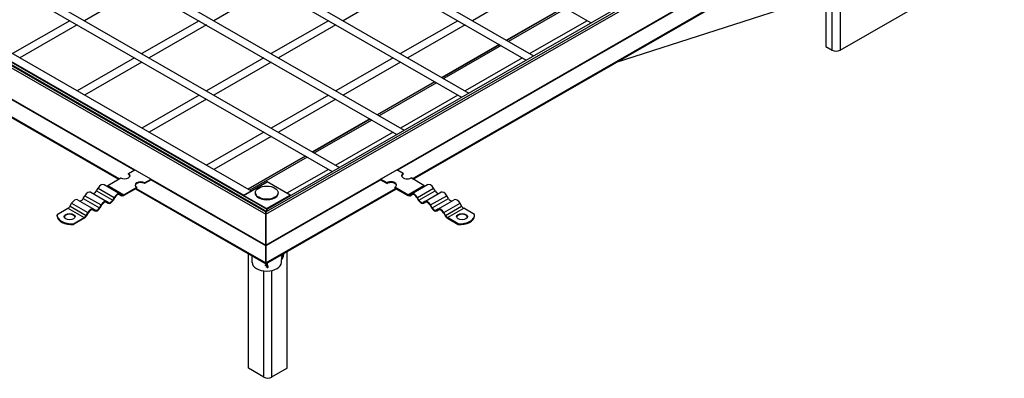
# Model space of a CAD drawing. Units: inches. Extents: x -961 to 2082, y 952 to 3750.
# Drawn here: x 1291 to 1680, y 1689 to 1831 of the extents above; entities that cross this region are included whole.
import ezdxf

# ---------------------------------------------------------------- set-up
doc = ezdxf.new("R2010")
doc.units = ezdxf.units.IN
doc.header["$LTSCALE"] = 2
doc.layers.add('-D2-[Peça i El. Ppals]', color=144, linetype='Continuous')
doc.layers.add('-D3-[Linies secundaries]', color=124, linetype='Continuous')

msp = doc.modelspace()

# ---------------------------------------------------------------- linework, layer by layer
at = {"layer": '-D2-[Peça i El. Ppals]', "ltscale": 11.693967}
for p, q in [((1516.83, 1829.27), (1248.61, 1983.73)), ((1224.51, 1971.53), (1494.19, 1816.23)), ((1223.07, 1969.03), (1491.3, 1814.57)), ((1198.98, 1956.82), (1468.66, 1801.53)), ((1197.54, 1954.32), (1465.76, 1799.86)), ((1173.45, 1942.12), (1443.12, 1786.82)), ((1172, 1939.62), (1440.23, 1785.16)), ((1146.47, 1924.91), (1414.69, 1770.45)), ((1147.91, 1927.42), (1417.59, 1772.12)), ((1096.89, 1921.52), (1388.49, 1753.6)), ((1098.42, 1921.52), (1388.49, 1754.48)), ((1099.82, 1921.15), (1388.87, 1754.7)), ((1101.36, 1921.15), (1388.87, 1755.58)), ((1388.49, 1754.48), (1678.56, 1921.52)), ((1388.49, 1753.6), (1680.09, 1921.52)), ((1388.87, 1755.58), (1672.82, 1919.09)), ((1120.94, 1910.21), (1379.79, 1761.15)), ((1122.38, 1912.71), (1382.68, 1762.81)), ((1139.2, 1877.51), (1330.32, 1767.45)), ((1446.66, 1767.45), (1634.59, 1875.67)), ((1609.62, 1861.29), (1609.62, 1819.89)), ((1339.47, 1843.18), (1316.83, 1830.14)), ((1390.54, 1843.18), (1367.9, 1830.14)), ((1441.61, 1843.18), (1418.97, 1830.14)), ((1492.68, 1843.18), (1470.04, 1830.14)), ((1526.99, 1813.71), (1605.67, 1839.18)), ((1506.17, 1835.41), (1483.53, 1822.37)), ((1506.31, 1835.33), (1483.67, 1822.29)), ((1615.24, 1818.42), (1650.47, 1838.72)), ((1311.04, 1830.14), (1288.4, 1817.1)), ((1313.94, 1828.47), (1291.3, 1815.44)), ((1362.11, 1830.14), (1339.47, 1817.1)), ((1365.01, 1828.47), (1342.37, 1815.44)), ((1413.18, 1830.14), (1390.54, 1817.1)), ((1416.08, 1828.47), (1393.44, 1815.44)), ((1464.25, 1830.14), (1441.61, 1817.1)), ((1467.14, 1828.47), (1444.5, 1815.44)), ((1515.32, 1830.14), (1492.68, 1817.1)), ((1480.64, 1820.7), (1458, 1807.66)), ((1480.77, 1820.63), (1458.13, 1807.59)), ((1609.62, 1819.89), (1612.17, 1818.42)), ((1336.58, 1815.44), (1313.94, 1802.4)), ((1339.47, 1813.77), (1316.83, 1800.73)), ((1387.65, 1815.44), (1365.01, 1802.4)), ((1390.54, 1813.77), (1367.9, 1800.73)), ((1438.72, 1815.44), (1416.08, 1802.4)), ((1441.61, 1813.77), (1418.97, 1800.73)), ((1489.78, 1815.44), (1467.14, 1802.4)), ((1455.11, 1806), (1432.47, 1792.96)), ((1455.24, 1805.92), (1432.6, 1792.88)), ((1311.04, 1800.73), (1310.76, 1800.57)), ((1362.11, 1800.73), (1339.47, 1787.69)), ((1413.18, 1800.73), (1390.54, 1787.69)), ((1464.25, 1800.73), (1441.61, 1787.69)), ((1313.94, 1799.07), (1313.65, 1798.9)), ((1365.01, 1799.07), (1342.37, 1786.03)), ((1416.08, 1799.07), (1393.44, 1786.03)), ((1429.57, 1791.29), (1406.93, 1778.26)), ((1429.7, 1791.22), (1407.06, 1778.18)), ((1336.58, 1786.03), (1336.29, 1785.86)), ((1387.65, 1786.03), (1365.01, 1772.99)), ((1438.72, 1786.03), (1416.08, 1772.99)), ((1339.47, 1784.36), (1339.19, 1784.2)), ((1390.54, 1784.36), (1367.9, 1771.32)), ((1404.04, 1776.59), (1381.4, 1763.55)), ((1404.17, 1776.51), (1381.53, 1763.48)), ((1334.23, 1769.7), (1336.78, 1771.17)), ((1334.23, 1769.41), (1334.23, 1769.7)), ((1336.78, 1771.17), (1343.17, 1767.5)), ((1362.11, 1771.32), (1361.83, 1771.16)), ((1365.01, 1769.66), (1364.72, 1769.49)), ((1413.18, 1771.32), (1396.81, 1761.9)), ((1433.81, 1767.5), (1440.2, 1771.17)), ((1442.75, 1769.7), (1440.2, 1771.17)), ((1442.75, 1769.7), (1442.75, 1769.41)), ((1324.62, 1765.29), (1331, 1761.61)), ((1326.06, 1765), (1331.17, 1767.94)), ((1340.61, 1766.02), (1343.17, 1767.5)), ((1343.17, 1767.2), (1340.61, 1765.73)), ((1340.61, 1766.02), (1340.61, 1765.73)), ((1343.17, 1767.5), (1343.17, 1767.2)), ((1379.59, 1761.03), (1388.91, 1766.4)), ((1398.07, 1761.17), (1389, 1766.39)), ((1436.37, 1766.02), (1433.81, 1767.5)), ((1433.81, 1767.5), (1433.81, 1767.2)), ((1433.81, 1767.2), (1436.37, 1765.73)), ((1436.37, 1765.73), (1436.37, 1766.02)), ((1450.92, 1765), (1445.82, 1767.94)), ((1445.98, 1761.61), (1452.36, 1765.29)), ((1319.38, 1762.27), (1325.76, 1758.6)), ((1321.64, 1762.84), (1322.27, 1763.93)), ((1330.77, 1761.32), (1331.46, 1760.93)), ((1331.45, 1760.93), (1330.82, 1761.3)), ((1331, 1761.61), (1331.63, 1761.24)), ((1332.45, 1761.32), (1337.55, 1764.26)), ((1337.55, 1763.96), (1332.45, 1761.03)), ((1336.96, 1763.63), (1388.49, 1733.95)), ((1337.55, 1763.96), (1337.55, 1764.26)), ((1378.5, 1761.89), (1378.22, 1761.72)), ((1378.63, 1761.81), (1378.35, 1761.64)), ((1384.36, 1761.91), (1384.36, 1762.11)), ((1388.49, 1733.95), (1440.02, 1763.63)), ((1393.39, 1761.91), (1393.39, 1762.11)), ((1439.43, 1764.26), (1439.43, 1763.96)), ((1444.53, 1761.32), (1439.43, 1764.26)), ((1439.43, 1763.96), (1444.53, 1761.03)), ((1445.98, 1761.61), (1445.35, 1761.24)), ((1445.52, 1760.93), (1446.21, 1761.32)), ((1445.53, 1760.93), (1446.16, 1761.3)), ((1451.22, 1758.6), (1457.6, 1762.27)), ((1455.34, 1762.84), (1454.71, 1763.93)), ((1311.17, 1756.81), (1311.8, 1757.9)), ((1314.14, 1759.26), (1320.53, 1755.58)), ((1316.4, 1759.82), (1317.04, 1760.92)), ((1325.53, 1758.31), (1326.22, 1757.91)), ((1326.22, 1757.92), (1325.59, 1758.28)), ((1325.77, 1758.59), (1326.4, 1758.23)), ((1328.02, 1759.16), (1328.66, 1760.26)), ((1328.84, 1760.15), (1328.2, 1759.06)), ((1388.75, 1755.8), (1379.68, 1761.02)), ((1448.14, 1760.15), (1448.78, 1759.06)), ((1448.96, 1759.16), (1448.33, 1760.26)), ((1451.21, 1758.59), (1450.58, 1758.23)), ((1450.76, 1757.91), (1451.45, 1758.31)), ((1450.76, 1757.92), (1451.39, 1758.28)), ((1456.45, 1755.58), (1462.84, 1759.26)), ((1460.58, 1759.82), (1459.95, 1760.92)), ((1465.81, 1756.81), (1465.18, 1757.9)), ((1306.15, 1753.53), (1310.36, 1755.95)), ((1317.55, 1753.13), (1318.18, 1754.23)), ((1318.36, 1754.12), (1317.73, 1753.03)), ((1320.3, 1755.29), (1320.98, 1754.9)), ((1320.98, 1754.9), (1320.35, 1755.27)), ((1320.53, 1755.58), (1321.16, 1755.21)), ((1322.79, 1756.15), (1323.42, 1757.24)), ((1323.6, 1757.14), (1322.97, 1756.04)), ((1388.49, 1753.6), (1388.49, 1754.48)), ((1388.49, 1754.48), (1388.49, 1753.6)), ((1388.49, 1741.39), (1388.49, 1753.6)), ((1388.49, 1753.6), (1388.49, 1741.39)), ((1388.87, 1754.7), (1388.87, 1755.58)), ((1388.87, 1755.58), (1388.87, 1754.7)), ((1453.38, 1757.14), (1454.01, 1756.04)), ((1454.19, 1756.15), (1453.56, 1757.24)), ((1456.45, 1755.58), (1455.82, 1755.21)), ((1456, 1754.9), (1456.68, 1755.29)), ((1456, 1754.9), (1456.63, 1755.27)), ((1458.62, 1754.12), (1459.25, 1753.03)), ((1459.43, 1753.13), (1458.8, 1754.23)), ((1470.84, 1753.53), (1466.63, 1755.95)), ((1306.11, 1752.86), (1306.11, 1753.16)), ((1312.53, 1749.85), (1316.74, 1752.28)), ((1316.74, 1751.98), (1312.53, 1749.56)), ((1312.53, 1749.85), (1312.53, 1749.56)), ((1464.45, 1749.85), (1460.24, 1752.28)), ((1460.24, 1751.98), (1464.45, 1749.56)), ((1464.45, 1749.56), (1464.45, 1749.85)), ((1470.87, 1752.86), (1470.87, 1753.16)), ((1388.49, 1741.39), (1388.49, 1741.05)), ((1388.49, 1741.05), (1388.49, 1741.39)), ((1388.49, 1734.35), (1388.49, 1741.05)), ((1388.49, 1741.05), (1388.49, 1734.35)), ((1396.92, 1692.7), (1396.92, 1738.8)), ((1381.6, 1692.7), (1381.6, 1737.92)), ((1383.1, 1734.45), (1383.1, 1737.06)), ((1388.49, 1734.35), (1388.49, 1733.95)), ((1388.49, 1733.95), (1388.49, 1734.35)), ((1388.81, 1733), (1388.73, 1734.09)), ((1389.19, 1733.26), (1389.11, 1734.31)), ((1394.65, 1736.98), (1394.65, 1737.5)), ((1394.65, 1734.45), (1394.65, 1735.56)), ((1395.02, 1737.71), (1394.94, 1736.57)), ((1395.4, 1737.93), (1395.32, 1736.75)), ((1389.03, 1732.58), (1388.58, 1732.84)), ((1387.72, 1689.17), (1381.6, 1692.7)), ((1396.92, 1692.7), (1390.79, 1689.17))]:
    msp.add_line(p, q, dxfattribs=at)
for centre, major_axis, ratio, start_param, end_param in [((1613.7, 1819.31), (-2.17, 0), 0.575862, 0.785398, 2.356194), ((1332.7, 1768.82), (2.17, 0), 0.575862, 3.926991, 7.068583), ((1332.7, 1768.52), (2.17, 0), 0.575862, 0.118586, 0.785398), ((1444.28, 1768.82), (-2.17, 0), 0.575862, 5.497787, 8.63938), ((1444.28, 1768.52), (-2.17, 0), 0.575862, 5.497787, 6.1646), ((1323.45, 1763.25), (1.17, 2.03), 0.578093, 0, 1.568863), ((1339.08, 1765.14), (-2.17, 0), 0.575862, 3.926991, 7.068583), ((1339.08, 1764.85), (-2.17, 0), 0.575862, 3.926991, 6.1646), ((1389, 1766.24), (-0.09, 0.156), 0.578093, 5.499721, 6.283185), ((1437.9, 1765.14), (2.17, 0), 0.575862, 5.497787, 8.63938), ((1437.9, 1764.85), (2.17, 0), 0.575862, 0.118586, 2.356194), ((1453.54, 1763.25), (-1.17, 2.03), 0.578093, 4.714323, 6.283185), ((1318.21, 1760.24), (1.17, 2.03), 0.578093, 0, 1.568863), ((1320.83, 1763.31), (-0.81, -1.41), 0.578093, 0.054935, 1.568863), ((1326.06, 1766.33), (-0.81, -1.41), 0.578093, 0.054935, 0.783464), ((1329.83, 1759.58), (1.17, 2.03), 0.578093, 6.281252, 7.852048), ((1329.83, 1759.58), (0.99, 1.72), 0.578093, 6.281252, 7.852048), ((1332.45, 1762.65), (-0.81, -1.41), 0.578093, 6.281252, 7.06665), ((1388.87, 1761.91), (-4.51, 0), 0.575862, 0, 3.141593), ((1444.53, 1762.65), (0.81, -1.41), 0.578093, 5.499721, 6.285119), ((1447.15, 1759.58), (-1.17, 2.03), 0.578093, 4.714323, 6.285119), ((1447.15, 1759.58), (-0.99, 1.72), 0.578093, 4.714323, 6.285119), ((1450.92, 1766.33), (0.81, -1.41), 0.578093, 5.499721, 6.22825), ((1456.15, 1763.31), (0.81, -1.41), 0.578093, 4.714323, 6.22825), ((1458.77, 1760.24), (-1.17, 2.03), 0.578093, 4.714323, 6.283185), ((1312.97, 1757.22), (1.17, 2.03), 0.578093, 0, 1.568863), ((1315.59, 1760.3), (-0.81, -1.41), 0.578093, 0.054935, 1.568863), ((1324.59, 1756.56), (1.17, 2.03), 0.578093, 6.281252, 7.852048), ((1324.59, 1756.56), (0.99, 1.72), 0.578093, 6.281252, 7.852048), ((1327.21, 1759.64), (-0.99, -1.72), 0.578093, 6.281252, 7.852048), ((1327.21, 1759.64), (-0.81, -1.41), 0.578093, 6.281252, 7.852048), ((1332.45, 1762.65), (-0.99, -1.72), 0.578093, 6.281252, 7.06665), ((1379.68, 1760.88), (-0.09, 0.156), 0.578093, 5.499721, 7.070517), ((1398.07, 1761.02), (-0.09, 0.156), 0.578093, 3.928925, 5.499721), ((1444.53, 1762.65), (0.99, -1.72), 0.578093, 5.499721, 6.285119), ((1449.77, 1759.64), (0.99, -1.72), 0.578093, 4.714323, 6.285119), ((1449.77, 1759.64), (0.81, -1.41), 0.578093, 4.714323, 6.285119), ((1452.39, 1756.56), (-1.17, 2.03), 0.578093, 4.714323, 6.285119), ((1452.39, 1756.56), (-0.99, 1.72), 0.578093, 4.714323, 6.285119), ((1461.39, 1760.3), (0.81, -1.41), 0.578093, 4.714323, 6.22825), ((1464.01, 1757.22), (-1.17, 2.03), 0.578093, 4.714323, 6.283185), ((1311.89, 1753.16), (-5.78, 0), 0.575862, 6.171918, 7.965249), ((1310.99, 1752.35), (2.17, 0), 0.575862, 0.118586, 3.023007), ((1310.36, 1757.28), (0.81, 1.41), 0.578093, 3.925057, 4.710455), ((1319.36, 1753.55), (1.17, 2.03), 0.578093, 6.281252, 7.852048), ((1319.36, 1753.55), (0.99, 1.72), 0.578093, 6.281252, 7.852048), ((1321.97, 1756.62), (-0.99, -1.72), 0.578093, 6.281252, 7.852048), ((1321.97, 1756.62), (-0.81, -1.41), 0.578093, 6.281252, 7.852048), ((1388.75, 1755.66), (-0.09, 0.156), 0.578093, 3.928925, 5.499721), ((1455.01, 1756.62), (0.99, -1.72), 0.578093, 4.714323, 6.285119), ((1455.01, 1756.62), (0.81, -1.41), 0.578093, 4.714323, 6.285119), ((1457.62, 1753.55), (-1.17, 2.03), 0.578093, 4.714323, 6.285119), ((1457.62, 1753.55), (-0.99, 1.72), 0.578093, 4.714323, 6.285119), ((1465.99, 1752.35), (2.17, 0), 0.575862, 0.118586, 3.023007), ((1465.09, 1753.16), (5.78, 0), 0.575862, 4.601121, 6.394453), ((1466.63, 1757.28), (-0.81, 1.41), 0.578093, 1.57273, 2.358128), ((1311.89, 1752.86), (-5.78, 0), 0.575862, 0, 1.682064), ((1316.74, 1753.6), (0.81, 1.41), 0.578093, 3.925057, 4.710455), ((1316.74, 1753.6), (-0.99, -1.72), 0.578093, 0.783464, 1.568863), ((1460.24, 1753.6), (0.99, -1.72), 0.578093, 4.714323, 5.499721), ((1460.24, 1753.6), (-0.81, 1.41), 0.578093, 1.57273, 2.358128), ((1465.09, 1752.86), (5.78, 0), 0.575862, 4.601121, 6.283185), ((1388.87, 1734.45), (5.78, 0), 0.575862, 3.141593, 6.283185), ((1394.56, 1736.38), (0.541, 0.939), 0.578093, 4.003968, 5.408587), ((1394.56, 1736.38), (0.27, 0.469), 0.578093, 4.083375, 5.408587), ((1389.58, 1733.52), (-0.541, -0.939), 0.578093, 5.58312, 6.987739), ((1389.58, 1733.52), (-0.27, -0.469), 0.578093, 5.58312, 6.908332), ((1389.26, 1690.06), (2.17, 0), 0.575862, 3.926991, 5.497787)]:
    msp.add_ellipse(centre, major_axis=major_axis, ratio=ratio, start_param=start_param, end_param=end_param, dxfattribs=at)
for centre, major_axis in [((1388.87, 1762.11), (4.51, 0)), ((1310.99, 1752.64), (2.17, 0)), ((1465.99, 1752.64), (2.17, 0))]:
    msp.add_ellipse(centre, major_axis=major_axis, ratio=0.575862, dxfattribs=at)
at = {"layer": '-D3-[Linies secundaries]'}
for p, q in [((1096.89, 1909.32), (1388.49, 1741.39)), ((1388.49, 1741.39), (1680.09, 1909.32)), ((1336.49, 1771), (1145.36, 1881.06)), ((1628.43, 1879.22), (1440.49, 1771)), ((1139.54, 1877.71), (1330.66, 1767.65)), ((1446.32, 1767.65), (1634.25, 1875.87)), ((1612.17, 1818.42), (1612.17, 1862.76)), ((1615.24, 1864.53), (1615.24, 1818.42)), ((1506.94, 1834.97), (1484.3, 1821.93)), ((1481.4, 1820.26), (1458.76, 1807.22)), ((1455.87, 1805.56), (1433.23, 1792.52)), ((1430.34, 1790.85), (1407.7, 1777.82)), ((1404.8, 1776.15), (1382.16, 1763.11)), ((1388.49, 1741.05), (1343.13, 1767.18)), ((1379.68, 1761.02), (1389, 1766.39)), ((1433.85, 1767.18), (1388.49, 1741.05)), ((1321.64, 1762.84), (1328.02, 1759.16)), ((1322.27, 1763.93), (1328.66, 1760.26)), ((1326.06, 1765), (1332.45, 1761.32)), ((1330.77, 1761.32), (1331.45, 1760.93)), ((1330.82, 1761.3), (1330.82, 1761.3)), ((1337.3, 1763.82), (1388.49, 1734.35)), ((1379.27, 1761.44), (1378.98, 1761.28)), ((1388.49, 1734.35), (1439.68, 1763.82)), ((1444.53, 1761.32), (1450.92, 1765)), ((1445.53, 1760.93), (1446.21, 1761.32)), ((1446.16, 1761.3), (1446.16, 1761.3)), ((1448.33, 1760.26), (1454.71, 1763.93)), ((1448.96, 1759.16), (1455.34, 1762.84)), ((1311.8, 1757.9), (1318.18, 1754.23)), ((1316.4, 1759.82), (1322.79, 1756.15)), ((1317.04, 1760.92), (1323.42, 1757.24)), ((1325.53, 1758.31), (1326.22, 1757.92)), ((1325.58, 1758.28), (1325.59, 1758.28)), ((1388.75, 1755.8), (1398.07, 1761.17)), ((1388.87, 1755.58), (1398.19, 1760.95)), ((1450.76, 1757.92), (1451.45, 1758.31)), ((1451.39, 1758.28), (1451.4, 1758.28)), ((1453.56, 1757.24), (1459.95, 1760.92)), ((1454.19, 1756.15), (1460.58, 1759.82)), ((1458.8, 1754.23), (1465.18, 1757.9)), ((1310.36, 1755.95), (1316.74, 1752.28)), ((1311.17, 1756.81), (1317.55, 1753.13)), ((1320.3, 1755.29), (1320.98, 1754.9)), ((1320.35, 1755.27), (1320.35, 1755.27)), ((1456, 1754.9), (1456.68, 1755.29)), ((1456.63, 1755.27), (1456.63, 1755.27)), ((1459.43, 1753.13), (1465.81, 1756.81)), ((1460.24, 1752.28), (1466.63, 1755.95)), ((1394.94, 1736.57), (1394.65, 1736.73)), ((1387.72, 1689.17), (1387.72, 1731.19)), ((1388.81, 1733), (1388.09, 1733.41)), ((1390.79, 1731.31), (1390.79, 1689.17))]:
    msp.add_line(p, q, dxfattribs=at)

doc.saveas('drawing.dxf')
